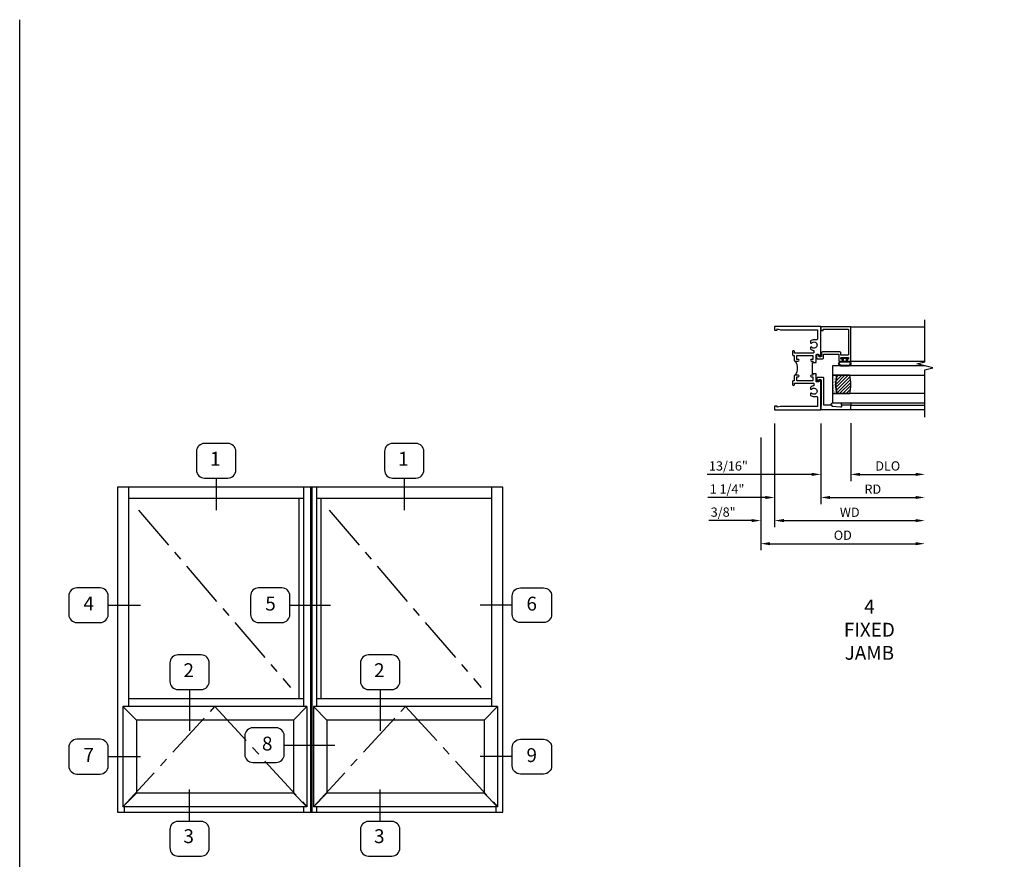
# Model space of a CAD drawing. Units: inches. Extents: x 0 to 63.6, y 0 to 40.5.
# Drawn here: x 0 to 26.6, y 17.7 to 40.5 of the extents above; entities that cross this region are included whole.
import ezdxf

# ---------------------------------------------------------------- set-up
doc = ezdxf.new("R2010")
doc.units = ezdxf.units.IN
doc.header["$MEASUREMENT"] = 0
doc.linetypes.add('CENTER', pattern=[2, 1.25, -0.25, 0.25, -0.25])
doc.layers.get('0').update_dxf_attribs({"color": 4})
for name, color, linetype in [('CENTER', 1, 'CENTER'), ('DIME', 2, 'Continuous'), ('FORMAT', 7, 'Continuous'), ('TEXT', 3, 'Continuous')]:
    doc.layers.add(name, color=color, linetype=linetype)
doc.styles.get("Standard").update_dxf_attribs({"font": 'arial.ttf'})
doc.dimstyles.new('EXT_ON-OFF', dxfattribs={"dimscale": 2, "dimtxt": 0.125, "dimasz": 0.125, "dimexe": 0.09, "dimexo": 0.1875, "dimgap": 0.05, "dimtad": 3, "dimdec": 5, "dimzin": 3, "dimdsep": 46, "dimlunit": 5, "dimtxsty": 'Standard', "dimcen": 0, "dimse2": 1, "dimazin": 0, "dimtfac": 1, "dimtdec": 4, "dimtofl": 0, "dimtmove": 0, "dimatfit": 0, "dimfxl": 1, "dimfrac": 2, "dimtolj": 1, "dimtzin": 3, "dimarcsym": 0})
doc.dimstyles.new('EXT_ON-ON', dxfattribs={"dimscale": 2, "dimtxt": 0.125, "dimasz": 0.125, "dimexe": 0.09, "dimexo": 0.1875, "dimgap": 0.05, "dimtad": 3, "dimdec": 5, "dimzin": 3, "dimdsep": 46, "dimlunit": 5, "dimtxsty": 'Standard', "dimcen": 0, "dimazin": 0, "dimtfac": 1, "dimtdec": 4, "dimtofl": 0, "dimtmove": 0, "dimatfit": 0, "dimfxl": 1, "dimfrac": 2, "dimtolj": 1, "dimtzin": 3, "dimarcsym": 0})

# ---------------------------------------------------------------- blocks, each defined once
blk = doc.blocks.new('*D54')
at = {"layer": 'DIME', "color": 0, "lineweight": -2, "transparency": 16777216}
for p, q in [((20.045, 29.152), (20.045, 26.097)), ((20.295, 26.277), (24.233, 26.277))]:
    blk.add_line(p, q, dxfattribs=at)
at = {"layer": 'DIME', "color": 0, "transparency": 16777216}
for points in [[(20.295, 26.319), (20.295, 26.235), (20.045, 26.277)], [(24.233, 26.319), (24.233, 26.235), (24.483, 26.277)]]:
    blk.add_solid(points, dxfattribs=at)
at = {"layer": 'DIME', "color": 0, "transparency": 16777216, "insert": (22.264, 26.506), "char_height": 0.25, "attachment_point": 5}
blk.add_mtext('\\A1;{OD}', dxfattribs=at)
blk = doc.blocks.new('*D55')
at = {"layer": 'DIME', "color": 0, "lineweight": -2, "transparency": 16777216}
for p, q in [((20.42, 29.527), (20.42, 26.722)), ((20.045, 29.152), (20.045, 26.722)), ((19.795, 26.902), (18.639, 26.902)), ((20.67, 26.902), (20.92, 26.902))]:
    blk.add_line(p, q, dxfattribs=at)
at = {"layer": 'DIME', "color": 0, "transparency": 16777216}
for points in [[(19.795, 26.944), (19.795, 26.86), (20.045, 26.902)], [(20.67, 26.944), (20.67, 26.86), (20.42, 26.902)]]:
    blk.add_solid(points, dxfattribs=at)
at = {"layer": 'DIME', "color": 0, "transparency": 16777216, "insert": (19.028, 27.131), "char_height": 0.25, "attachment_point": 5}
blk.add_mtext('\\A1;3/8"', dxfattribs=at)
blk = doc.blocks.new('*D56')
at = {"layer": 'DIME', "color": 0, "lineweight": -2, "transparency": 16777216}
for p, q in [((20.42, 29.527), (20.42, 26.722)), ((20.67, 26.902), (24.233, 26.902))]:
    blk.add_line(p, q, dxfattribs=at)
at = {"layer": 'DIME', "color": 0, "transparency": 16777216}
for points in [[(20.67, 26.944), (20.67, 26.86), (20.42, 26.902)], [(24.233, 26.944), (24.233, 26.86), (24.483, 26.902)]]:
    blk.add_solid(points, dxfattribs=at)
at = {"layer": 'DIME', "color": 0, "transparency": 16777216, "insert": (22.451, 27.127), "char_height": 0.25, "attachment_point": 5}
blk.add_mtext('\\A1;WD', dxfattribs=at)
blk = doc.blocks.new('*D57')
at = {"layer": 'DIME', "color": 0, "lineweight": -2, "transparency": 16777216}
for p, q in [((21.67, 29.527), (21.67, 27.347)), ((21.92, 27.527), (24.233, 27.527))]:
    blk.add_line(p, q, dxfattribs=at)
at = {"layer": 'DIME', "color": 0, "transparency": 16777216}
for points in [[(21.92, 27.569), (21.92, 27.485), (21.67, 27.527)], [(24.233, 27.569), (24.233, 27.485), (24.483, 27.527)]]:
    blk.add_solid(points, dxfattribs=at)
at = {"layer": 'DIME', "color": 0, "transparency": 16777216, "insert": (23.076, 27.752), "char_height": 0.25, "attachment_point": 5}
blk.add_mtext('\\A1;RD', dxfattribs=at)
blk = doc.blocks.new('*D58')
at = {"layer": 'DIME', "color": 0, "lineweight": -2, "transparency": 16777216}
for p, q in [((22.478, 29.537), (22.478, 27.972)), ((22.728, 28.152), (24.233, 28.152))]:
    blk.add_line(p, q, dxfattribs=at)
at = {"layer": 'DIME', "color": 0, "transparency": 16777216}
for points in [[(22.728, 28.194), (22.728, 28.11), (22.478, 28.152)], [(24.233, 28.194), (24.233, 28.11), (24.483, 28.152)]]:
    blk.add_solid(points, dxfattribs=at)
at = {"layer": 'DIME', "color": 0, "transparency": 16777216, "insert": (23.48, 28.381), "char_height": 0.25, "attachment_point": 5}
blk.add_mtext('\\A1;DLO', dxfattribs=at)
blk = doc.blocks.new('*D59')
at = {"layer": 'DIME', "color": 0, "lineweight": -2, "transparency": 16777216}
for p, q in [((21.67, 29.527), (21.67, 27.972)), ((22.478, 29.537), (22.478, 27.972)), ((21.42, 28.152), (18.598, 28.152)), ((22.728, 28.152), (22.978, 28.152))]:
    blk.add_line(p, q, dxfattribs=at)
at = {"layer": 'DIME', "color": 0, "transparency": 16777216}
for points in [[(21.42, 28.194), (21.42, 28.11), (21.67, 28.152)], [(22.728, 28.194), (22.728, 28.11), (22.478, 28.152)]]:
    blk.add_solid(points, dxfattribs=at)
at = {"layer": 'DIME', "color": 0, "transparency": 16777216, "insert": (19.17, 28.381), "char_height": 0.25, "attachment_point": 5}
blk.add_mtext('\\A1;13/16"', dxfattribs=at)
blk = doc.blocks.new('*D60')
at = {"layer": 'DIME', "color": 0, "lineweight": -2, "transparency": 16777216}
for p, q in [((20.42, 29.527), (20.42, 27.347)), ((21.67, 29.527), (21.67, 27.347)), ((20.17, 27.527), (18.61, 27.527)), ((21.92, 27.527), (22.17, 27.527))]:
    blk.add_line(p, q, dxfattribs=at)
at = {"layer": 'DIME', "color": 0, "transparency": 16777216}
for points in [[(20.17, 27.569), (20.17, 27.485), (20.42, 27.527)], [(21.92, 27.569), (21.92, 27.485), (21.67, 27.527)]]:
    blk.add_solid(points, dxfattribs=at)
at = {"layer": 'DIME', "color": 0, "transparency": 16777216, "insert": (19.133, 27.756), "char_height": 0.25, "attachment_point": 5}
blk.add_mtext('\\A1;1 1/4"', dxfattribs=at)
blk = doc.blocks.new('B224131M')
for points in [[(0, 1.25), (0.803, 1.25, -0.414214), (0.813, 1.24), (0.813, 1.21, -0.414214), (0.803, 1.2), (0.77, 1.2, 0.414214), (0.75, 1.18), (0.75, 1.145, 0.414214), (0.77, 1.125), (0.923, 1.125), (0.937, 1.11), (0.953, 1.125), (0.969, 1.125), (0.969, 1.035), (0.969, 1.035), (0.937, 1.035), (0.937, 0.997, -1), (0.887, 0.997), (0.887, 1.035), (0.801, 1.035, 0.414214), (0.781, 1.015), (0.781, 0.617, 0.414214), (0.801, 0.597), (0.887, 0.597), (0.887, 0.635, -1), (0.937, 0.635), (0.937, 0.552, -0.414214), (0.918, 0.532), (0.781, 0.532), (0.781, 0.503, -0.414214), (0.761, 0.483), (0.678, 0.483, -1), (0.678, 0.533), (0.716, 0.533), (0.716, 1.043, 0.414214), (0.696, 1.063), (0.664, 1.063, 0.379055), (0.644, 1.045, -0.145843), (0.611, 0.969), (0.571, 0.969, -0.673324), (0.558, 1.003, 2.463527), (0.442, 1.003, -0.673324), (0.429, 0.969), (0.389, 0.969, -0.177014), (0.355, 1.063), (0.355, 1.14, 0.414214), (0.335, 1.16), (0.09, 1.16), (0.09, 0.159), (0.065, 0.065), (0.1, 0.065), (0.1, 0), (0, 0), (0, 1.25)], [(1.281, 1.125), (1.298, 1.125), (1.312, 1.11), (1.328, 1.125), (1.48, 1.125, 0.414214), (1.5, 1.145), (1.5, 1.18, 0.414214), (1.48, 1.2), (1.448, 1.2, -0.414214), (1.438, 1.21), (1.438, 1.24, -0.414214), (1.448, 1.25), (2.25, 1.25), (2.25, 0), (2.15, 0), (2.15, 0.065), (2.185, 0.065), (2.16, 0.159), (2.16, 1.16), (1.915, 1.16, 0.414214), (1.895, 1.14), (1.895, 1.063, -0.177014), (1.861, 0.969), (1.821, 0.969, -0.673324), (1.808, 1.003, 2.463527), (1.692, 1.003, -0.673324), (1.679, 0.969), (1.639, 0.969, -0.145843), (1.606, 1.045, 0.379055), (1.586, 1.063), (1.554, 1.063, 0.414214), (1.534, 1.043), (1.534, 0.533), (1.572, 0.533, -1), (1.572, 0.483), (1.489, 0.483, -0.414214), (1.469, 0.503), (1.469, 0.532), (1.333, 0.532, -0.414214), (1.312, 0.552), (1.312, 0.635, -1), (1.363, 0.635), (1.363, 0.597), (1.449, 0.597, 0.414214), (1.469, 0.617), (1.469, 1.015, 0.414214), (1.449, 1.035), (1.363, 1.035), (1.363, 0.997, -1), (1.312, 0.997), (1.312, 1.035), (1.281, 1.035)]]:
    blk.add_lwpolyline(points, format="xyb", close=True)
blk.add_lwpolyline([(0.969, 1.035), (0.969, 1.02), (1.281, 1.02), (1.281, 1.035)])
blk.add_lwpolyline([(1.312, 0.552, 0.32), (0.937, 0.552)], format="xyb")
blk = doc.blocks.new('B127074')
for p, q in [((-0.23, -0.118), (-0.23, 0.117)), ((-0.21, -0.117), (-0.21, 0.117)), ((-0.12, -0.117), (-0.12, 0.117)), ((-0.1, -0.117), (-0.1, 0.117)), ((-0.051, 0.035), (-0.1, 0.035)), ((-0.051, 0.078), (-0.051, 0.035)), ((-0.021, -0.078), (-0.021, 0.078)), ((-0.1, -0.035), (-0.051, -0.035)), ((-0.051, -0.035), (-0.051, -0.078))]:
    blk.add_line(p, q)
for centre, radius, start, end in [((-0.165, 0.099), 0.0675, 15.2882, 164.7118), ((-0.165, 0.099), 0.0485, 21.82, 158.18), ((-0.036, 0.078), 0.015, 0, 180), ((-0.165, -0.099), 0.0675, 195.7196, 344.6722), ((-0.165, -0.099), 0.0485, 201.82, 338.18), ((-0.036, -0.078), 0.015, 180, 0)]:
    blk.add_arc(centre, radius, start, end)
blk = doc.blocks.new('B225079')
blk.add_lwpolyline([(0.01, 0.808), (0.125, 0.808), (0.125, 0.558), (0.085, 0.558, 0.446679), (0.065, 0.535), (0.09, 0.308), (0.105, 0.308, -0.414214), (0.125, 0.288), (0.125, 0.083), (0.85, 0.083, -0.414214), (0.87, 0.063), (0.87, -0.09, -0.414214), (0.85, -0.11), (0.773, -0.11, -0.414214), (0.763, -0.1), (0.763, -0.07, -0.414214), (0.773, -0.06), (0.808, -0.06), (0.808, 0.01), (0.11, 0.01), (0.11, 0), (0.01, 0)], format="xyb", close=True)
blk = doc.blocks.new('B224063')
blk.add_lwpolyline([(-0.87, 0.752, 0.414214), (-0.885, 0.737), (-0.885, 0.725, -0.414214), (-0.9, 0.71), (-0.92, 0.71, -0.414214), (-0.935, 0.725), (-0.935, 0.797, -0.414214), (-0.92, 0.812), (-0.007, 0.812), (-0.007, 0), (-0.105, 0), (-0.105, 0.062), (-0.067, 0.062), (-0.067, 0.722, 0.414214), (-0.097, 0.752), (-0.745, 0.752, 0.414214), (-0.775, 0.722), (-0.775, 0.542), (-0.717, 0.542, -0.414214), (-0.687, 0.512), (-0.687, 0.045, -0.414214), (-0.717, 0.015), (-0.812, 0.015), (-0.812, -0.055), (-0.782, -0.055, -0.414214), (-0.767, -0.07), (-0.767, -0.1, -0.414214), (-0.782, -0.115), (-0.842, -0.115, -0.414214), (-0.872, -0.085), (-0.872, 0.045, -0.414214), (-0.842, 0.075), (-0.747, 0.075), (-0.747, 0.482), (-0.92, 0.482, -0.414214), (-0.935, 0.497), (-0.935, 0.57, -0.414214), (-0.92, 0.585), (-0.9, 0.585, -0.414214), (-0.885, 0.57), (-0.885, 0.557, 0.414214), (-0.87, 0.542), (-0.85, 0.542, 0.414214), (-0.835, 0.557), (-0.835, 0.737, 0.414214), (-0.85, 0.752)], format="xyb", close=True)
blk = doc.blocks.new('B127186-7282')
blk.add_lwpolyline([(0, 0), (0, -0.25), (0.06, -0.25), (0.06, 0)], close=True)
blk.add_arc((0, -0.478), 0.0642, 270.4193, 340.2601)
blk = doc.blocks.new('GT-GLASS-1IN-7282')
h = blk.add_hatch()
h.set_pattern_fill('ANSI31', color=256, scale=0.5, style=0)
h.set_pattern_definition([(45, (-1.594896, -0.47501), (-0.0441942, 0.0441942), [])])
h.paths.add_polyline_path([(0.81, -0.03, 0.12), (0.31, -0.03), (0.31, -0.38, 0.12), (0.81, -0.38)])
h = blk.add_hatch()
h.set_pattern_fill('AR-SAND', color=256, scale=0.03, style=0)
h.set_pattern_definition([(37.5, (-8.435115, -10.989657), (-0.0018898, 0.05780471), [0, -0.0456, 0, -0.051, 0, -0.04875]), (7.5, (-8.435115, -10.98966), (0.0530933, 0.0846644), [0, -0.0246, 0, -0.0411, 0, -0.01575]), (327.5, (-8.472015, -10.989657), (0.09342426, 0.00016977), [0, -0.015, 0, -0.054, 0, -0.0705]), (317.5, (-8.472015, -10.98966), (0.0901838, 0.02633027), [0, -0.0075, 0, -0.0354, 0, -0.0405])])
edge = h.paths.add_edge_path()
edge.add_line((0.81, -0.38), (0.81, -0.5))
edge.add_line((0.81, -0.5), (0.31, -0.5))
edge.add_line((0.31, -0.5), (0.31, -0.38))
edge.add_arc((0.56, 0.647), 1.057, 256.3145, 283.6855)
for points in [[(0.31, 2), (0.31, -0.5), (0.06, -0.5), (0.06, 2)], [(1.06, 2.005), (1.06, -0.5), (0.81, -0.5), (0.81, 2)]]:
    blk.add_lwpolyline(points)
for points in [[(0.31, -0.38), (0.31, -0.03, -0.12), (0.81, -0.03), (0.81, -0.38, -0.12)], [(0.81, -0.38), (0.81, -0.5), (0.31, -0.5), (0.31, -0.38, 0.12)]]:
    blk.add_lwpolyline(points, format="xyb", close=True)
blk = doc.blocks.new('GT224519')
for p, q in [((-2.24, 0.808), (-2.24, 2.812)), ((-2.125, 0.808), (-2.125, 2.812)), ((-0.935, 0.797), (-0.935, 2.812)), ((-0.007, 0.812), (-0.007, 2.812))]:
    blk.add_line(p, q)
blk.add_lwpolyline([(-2.45, 2.812), (-1.17, 2.812), (-1.117, 3.025), (-1.011, 2.6), (-0.958, 2.812), (0.185, 2.812)])
for name, p in [('GT-GLASS-1IN-7282', (-2.125, 0.812)), ('B225079', (-2.25, 0)), ('B127186-7282', (-2.125, 0.812)), ('B127074', (-0.835, 0.647)), ('B224063', (0, 0))]:
    blk.add_blockref(name, p)

msp = doc.modelspace()

# ---------------------------------------------------------------- linework, layer by layer
at = {"linetype": 'Continuous'}
for p, q in [((13.072071, 27.801838), (2.643261, 27.801838)), ((2.643261, 27.801838), (2.643261, 19.011973)), ((2.945413, 27.801838), (2.945413, 21.868679)), ((7.682477, 21.868679), (7.682477, 27.801838)), ((7.871871, 19.011973), (7.871871, 27.801838)), ((7.909749, 19.011973), (7.909749, 27.801838)), ((8.032855, 21.868679), (8.032855, 27.801838)), ((12.769919, 21.868679), (12.769919, 27.801838)), ((13.072071, 19.011973), (13.072071, 27.801838)), ((7.682477, 27.499687), (2.945413, 27.499687)), ((7.560129, 22.079269), (7.560129, 27.499687)), ((12.769919, 27.499687), (8.032855, 27.499687)), ((8.155204, 22.079269), (8.155204, 27.499687)), ((2.643261, 19.011973), (13.072071, 19.011973)), ((2.826384, 19.15847), (2.826384, 19.011973)), ((7.682477, 19.011973), (7.682477, 19.15847)), ((8.032855, 19.011973), (8.032855, 19.15847)), ((12.888949, 19.011973), (12.888949, 19.15847))]:
    msp.add_line(p, q, dxfattribs=at)
for p, q in [((7.770683, 21.868679), (2.789759, 21.868679)), ((2.789759, 21.868679), (2.789759, 19.15847)), ((3.156004, 21.502435), (2.789759, 21.868679)), ((7.682477, 22.079269), (2.945413, 22.079269)), ((7.404439, 21.502435), (7.770683, 21.868679)), ((7.770683, 21.868679), (7.770683, 19.15847)), ((12.925573, 21.868679), (7.944649, 21.868679)), ((7.944649, 21.868679), (7.944649, 19.15847)), ((8.310894, 21.502435), (7.944649, 21.868679)), ((12.769919, 22.079269), (8.032855, 22.079269)), ((12.559329, 21.502435), (12.925573, 21.868679)), ((12.925573, 21.868679), (12.925573, 19.15847)), ((7.404439, 21.502435), (3.156004, 21.502435)), ((3.156004, 21.502435), (3.156004, 19.524715)), ((7.404439, 21.502435), (7.404439, 19.524715)), ((12.559329, 21.502435), (8.310894, 21.502435)), ((8.310894, 21.502435), (8.310894, 19.524715)), ((12.559329, 21.502435), (12.559329, 19.524715)), ((3.156004, 19.524715), (2.789759, 19.15847)), ((7.404439, 19.524715), (3.156004, 19.524715)), ((7.404439, 19.524715), (7.770683, 19.15847)), ((8.310894, 19.524715), (7.944649, 19.15847)), ((12.559329, 19.524715), (8.310894, 19.524715)), ((12.559329, 19.524715), (12.925573, 19.15847)), ((7.770683, 19.15847), (2.789759, 19.15847)), ((12.925573, 19.15847), (7.944649, 19.15847))]:
    msp.add_line(p, q)
at = {"layer": 'CENTER'}
for p, q in [((3.212803, 27.18427), (7.326367, 22.384362)), ((8.367693, 27.18427), (12.481257, 22.384362)), ((2.789759, 19.15847), (5.280221, 21.868679)), ((5.280221, 21.868679), (7.770683, 19.15847)), ((7.944649, 19.15847), (10.435111, 21.868679)), ((10.435111, 21.868679), (12.925573, 19.15847))]:
    msp.add_line(p, q, dxfattribs=at)
at = {"layer": 'FORMAT'}
msp.add_lwpolyline([(63.595439, 0), (0, 0), (0, 40.456424)], dxfattribs=at)
at = {"layer": 'TEXT'}
for p, q in [((5.313945, 28.051838), (5.313945, 27.185322)), ((10.401387, 28.051838), (10.401387, 27.185322)), ((2.393261, 24.611967), (3.263992, 24.611967)), ((7.310129, 24.611967), (8.405204, 24.611967)), ((13.322071, 24.611967), (12.45134, 24.611967)), ((4.594541, 22.329269), (4.594541, 21.212754)), ((9.749431, 22.329269), (9.749431, 21.212754)), ((7.154439, 20.82516), (8.525169, 20.82516)), ((2.393261, 20.513575), (3.263992, 20.513575)), ((13.322071, 20.513575), (12.45134, 20.513575)), ((4.594541, 18.761973), (4.594541, 19.628488)), ((9.749431, 18.761973), (9.749431, 19.628488))]:
    msp.add_line(p, q, dxfattribs=at)
for points in [[(5.62726, 28.051838, 0.414213562), (5.846986, 28.271565), (5.846986, 28.77099, 0.414213562), (5.62726, 28.990716), (5.00063, 28.990716, 0.414213562), (4.780904, 28.77099), (4.780904, 28.271565, 0.414213562), (5.00063, 28.051838)], [(10.714702, 28.051838, 0.414213562), (10.934428, 28.271565), (10.934428, 28.77099, 0.414213562), (10.714702, 28.990716), (10.088073, 28.990716, 0.414213562), (9.868346, 28.77099), (9.868346, 28.271565, 0.414213562), (10.088073, 28.051838)], [(2.393261, 24.362255), (2.393261, 24.86168, 0.414213562), (2.173535, 25.081406), (1.546906, 25.081406, 0.414213562), (1.327179, 24.86168), (1.327179, 24.362255, 0.414213562), (1.546906, 24.142528), (2.173535, 24.142528, 0.414213562)], [(7.310129, 24.362255), (7.310129, 24.86168, 0.414213562), (7.090402, 25.081406), (6.463773, 25.081406, 0.414213562), (6.244046, 24.86168), (6.244046, 24.362255, 0.414213562), (6.463773, 24.142528), (7.090402, 24.142528, 0.414213562)], [(13.322071, 24.362255), (13.322071, 24.86168, -0.414213562), (13.541797, 25.081406), (14.168427, 25.081406, -0.414213562), (14.388153, 24.86168), (14.388153, 24.362255, -0.414213562), (14.168427, 24.142528), (13.541797, 24.142528, -0.414213562)], [(4.907855, 22.329269, 0.414213562), (5.127582, 22.548996), (5.127582, 23.048421, 0.414213562), (4.907855, 23.268147), (4.281226, 23.268147, 0.414213562), (4.0615, 23.048421), (4.0615, 22.548996, 0.414213562), (4.281226, 22.329269)], [(10.062745, 22.329269, 0.414213562), (10.282472, 22.548996), (10.282472, 23.048421, 0.414213562), (10.062745, 23.268147), (9.436116, 23.268147, 0.414213562), (9.21639, 23.048421), (9.21639, 22.548996, 0.414213562), (9.436116, 22.329269)], [(7.154439, 20.575448), (7.154439, 21.074873, 0.414213562), (6.934712, 21.294599), (6.308083, 21.294599, 0.414213562), (6.088357, 21.074873), (6.088357, 20.575448, 0.414213562), (6.308083, 20.355721), (6.934712, 20.355721, 0.414213562)], [(2.393261, 20.263862), (2.393261, 20.763287, 0.414213562), (2.173535, 20.983014), (1.546906, 20.983014, 0.414213562), (1.327179, 20.763287), (1.327179, 20.263862, 0.414213562), (1.546906, 20.044136), (2.173535, 20.044136, 0.414213562)], [(13.322071, 20.263862), (13.322071, 20.763287, -0.414213562), (13.541797, 20.983014), (14.168427, 20.983014, -0.414213562), (14.388153, 20.763287), (14.388153, 20.263862, -0.414213562), (14.168427, 20.044136), (13.541797, 20.044136, -0.414213562)], [(4.281226, 18.761973, 0.414213562), (4.0615, 18.542246), (4.0615, 18.042821, 0.414213562), (4.281226, 17.823095), (4.907855, 17.823095, 0.414213562), (5.127582, 18.042821), (5.127582, 18.542246, 0.414213562), (4.907855, 18.761973)], [(9.436116, 18.761973, 0.414213562), (9.21639, 18.542246), (9.21639, 18.042821, 0.414213562), (9.436116, 17.823095), (10.062745, 17.823095, 0.414213562), (10.282472, 18.042821), (10.282472, 18.542246, 0.414213562), (10.062745, 18.761973)]]:
    msp.add_lwpolyline(points, format="xyb", close=True, dxfattribs=at)

# ---------------------------------------------------------------- block references
at = {"yscale": -1, "rotation": 90}
msp.add_blockref('GT224519', (21.670013, 32.152056), dxfattribs=at)
at = {"xscale": -1, "rotation": 270}
msp.add_blockref('B224131M', (20.420013, 29.902056), dxfattribs=at)

# ---------------------------------------------------------------- texts
at = {"layer": 'TEXT', "char_height": 0.375}
for s, insert, width, attachment_point in [('1', (5.290604, 28.527454), 0.77869599, 5), ('1', (10.378046, 28.527454), 0.77869599, 5), ('4', (1.867784, 24.610714), 0.7787, 5), ('5', (6.784651, 24.606451), 0.7787, 5), ('6', (13.849222, 24.605428), 0.7787, 5), ('4\\PFIXED\\PJAMB', (22.982513, 24.761038), 5.63381142, 2), ('2', (4.5712, 22.804886), 0.7787, 5), ('2', (9.72609, 22.804886), 0.7787, 5), ('8', (6.695095, 20.818621), 0.7787, 5), ('7', (1.867784, 20.512322), 0.7787, 5), ('9', (13.849222, 20.507035), 0.7787, 5), ('3', (4.5712, 18.313338), 0.7787, 5), ('3', (9.72609, 18.313338), 0.7787, 5)]:
    msp.add_mtext(s, dxfattribs=dict(at, insert=insert, width=width, attachment_point=attachment_point))

# ---------------------------------------------------------------- dimensions: what is measured, and where the dimension line sits
at = {"layer": 'DIME'}
for base, p1, p2, picture, middle in [((21.670013, 28.152056), (22.477704, 29.912053), (21.670013, 29.902056), '*D59', (19.170249, 28.152056)), ((20.420013, 27.527056), (21.670013, 29.902056), (20.420013, 29.902056), '*D60', (19.132711, 27.527056)), ((20.045013, 26.902056), (20.420013, 29.902056), (20.045013, 29.527056), '*D55', (19.028346, 26.902056))]:
    dim = msp.add_linear_dim(base=base, p1=p1, p2=p2, angle=180, dimstyle='EXT_ON-ON', override={"dimpost": '"'}, dxfattribs=at)
    dim.commit()
    dim.dimension.update_dxf_attribs({"geometry": picture, "text_midpoint": middle, "dimtype": 160})
for base, p1, text, picture, middle in [((24.482513, 26.902056), (20.420013, 29.902056), 'WD', '*D56', (22.451263, 27.127056)), ((24.482513, 27.527056), (21.670013, 29.902056), 'RD', '*D57', (23.076263, 27.752056)), ((24.482513, 28.152056), (22.477704, 29.912053), 'DLO', '*D58', (23.480108, 28.381404)), ((24.482513, 26.277056), (20.045013, 29.527056), '{OD}', '*D54', (22.263763, 26.506404))]:
    dim = msp.add_linear_dim(base=base, p1=p1, p2=(24.482513, 29.702056), angle=180, text=text, dimstyle='EXT_ON-OFF', override={"dimpost": '"'}, dxfattribs=at)
    dim.commit()
    dim.dimension.update_dxf_attribs({"geometry": picture, "text_midpoint": middle})

doc.saveas('drawing.dxf')
